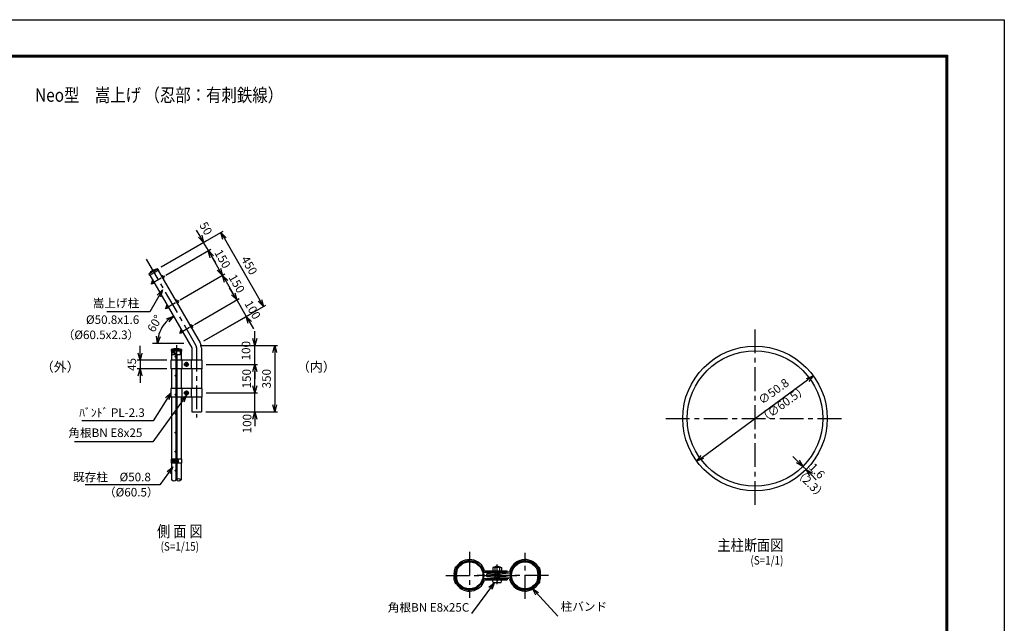
# Model space of a CAD drawing. Extents: x -438 to 8472, y 185 to 6485.
# Drawn here: x 3283 to 8472, y 3305 to 6485 of the extents above; entities that cross this region are included whole.
import ezdxf
from ezdxf.enums import TextEntityAlignment as Align

# ---------------------------------------------------------------- set-up
doc = ezdxf.new("R2010")
doc.units = 0
doc.header["$LTSCALE"] = 100
doc.header["$MEASUREMENT"] = 0
doc.linetypes.add('CENTER', pattern=[2, 1.25, -0.25, 0.25, -0.25])
doc.layers.get('0').update_dxf_attribs({"linetype": 'CONTINUOUS'})
for name, color, linetype in [('1', 7, 'CONTINUOUS'), ('10', 7, 'CONTINUOUS'), ('2', 7, 'CONTINUOUS'), ('band', 3, 'CONTINUOUS'), ('center', 2, 'CENTER'), ('CENTLN-L', 2, 'CENTER'), ('EXTCNT-L', 4, 'CONTINUOUS'), ('HATCH_-L', 2, 'CONTINUOUS'), ('net', 2, 'CONTINUOUS'), ('既設net', 4, 'CONTINUOUS'), ('柱', 7, 'CONTINUOUS')]:
    doc.layers.add(name, color=color, linetype=linetype)
doc.styles.add('Romans', font='romans.shx', dxfattribs={"width": 0.85, "bigfont": 'extfont.shx'})
doc.dimstyles.new('ISO15', dxfattribs={"dimscale": 15, "dimtxt": 3, "dimasz": 2.5, "dimexe": 1, "dimexo": 1.5, "dimgap": 1, "dimtad": 1, "dimdec": 0, "dimdsep": 46, "dimtxsty": 'Romans', "dimblk": 'OPEN30', "dimcen": 0, "dimclrd": 2, "dimclre": 1, "dimclrt": 3, "dimadec": 0, "dimazin": 2, "dimtfac": 1, "dimtdec": 0, "dimtix": 1, "dimtmove": 2, "dimatfit": 3, "dimldrblk": 'OPEN30', "dimfxl": 0, "dimarcsym": 0})
doc.dimstyles.new('ISO15-1', dxfattribs={"dimscale": 15, "dimtxt": 3, "dimasz": 2.5, "dimexe": 1, "dimexo": 1.5, "dimgap": 1, "dimtad": 1, "dimdec": 1, "dimlfac": 0.066667, "dimdsep": 46, "dimtxsty": 'Romans', "dimblk": 'OPEN30', "dimcen": 0, "dimclrd": 2, "dimclre": 1, "dimclrt": 3, "dimadec": 0, "dimazin": 2, "dimtfac": 1, "dimtdec": 1, "dimtix": 1, "dimtmove": 2, "dimatfit": 3, "dimldrblk": 'OPEN30', "dimfxl": 0, "dimarcsym": 0})
doc.dimstyles.new('ISO15-5', dxfattribs={"dimscale": 15, "dimtxt": 3, "dimasz": 2.5, "dimexe": 1, "dimexo": 1.5, "dimgap": 1, "dimtad": 1, "dimdec": 1, "dimlfac": 0.333333, "dimdsep": 46, "dimtxsty": 'Romans', "dimblk": 'OPEN30', "dimcen": 0, "dimclrd": 2, "dimclre": 1, "dimclrt": 3, "dimadec": 0, "dimazin": 2, "dimtfac": 1, "dimtdec": 1, "dimtix": 1, "dimtmove": 2, "dimatfit": 3, "dimldrblk": 'OPEN30', "dimfxl": 0, "dimarcsym": 0})

# ---------------------------------------------------------------- blocks, each defined once
blk = doc.blocks.new('_Open30')
at = {"color": 0, "linetype": 'ByBlock', "lineweight": -2}
for p, q in [((-1, 0.27), (0, 0)), ((0, 0), (-1, -0.27)), ((0, 0), (-1, 0))]:
    blk.add_line(p, q, dxfattribs=at)
blk = doc.blocks.new('*D4')
at = {"layer": 'net', "color": 2, "linetype": 'Continuous', "lineweight": -2}
for p, q in [((4233.3, 5344.5), (4214.6, 5377)), ((4277.1, 5268.8), (4252.1, 5312.1)), ((4295.8, 5236.3), (4314.6, 5203.8))]:
    blk.add_line(p, q, dxfattribs=at)
at = {"layer": 'net', "color": 1, "linetype": 'Continuous', "lineweight": -2}
for p, q in [((4028.2, 5182.8), (4265.1, 5319.6)), ((4053.2, 5139.5), (4290.1, 5276.3))]:
    blk.add_line(p, q, dxfattribs=at)
at = {"layer": 'net', "color": 2, "linetype": 'Continuous', "lineweight": -2, "xscale": 37.5, "yscale": 37.5, "zscale": 37.5}
for p, rotation in [((4252.1, 5312.1), 300.0001519471255), ((4277.1, 5268.8), 120.0001519471255)]:
    blk.add_blockref('_Open30', p, dxfattribs=dict(at, rotation=rotation))
at = {"layer": 'net', "color": 3, "linetype": 'Continuous', "insert": (4258.9, 5382.8), "char_height": 45, "attachment_point": 5, "rotation": 300.0002, "style": 'Romans'}
blk.add_mtext('50', dxfattribs=at)
blk = doc.blocks.new('*D5')
at = {"layer": 'net', "color": 1, "linetype": 'Continuous', "lineweight": -2}
for p, q in [((4028.2, 5182.8), (4355.5, 5371.8)), ((4253.2, 4793.1), (4580.5, 4982.1))]:
    blk.add_line(p, q, dxfattribs=at)
at = {"layer": 'net', "color": 2, "linetype": 'Continuous', "lineweight": -2}
blk.add_line((4361.3, 5331.8), (4548.8, 5007.1), dxfattribs=at)
at = {"layer": 'net', "color": 2, "linetype": 'Continuous', "lineweight": -2, "xscale": 37.5, "yscale": 37.5, "zscale": 37.5}
for p, rotation in [((4342.6, 5364.3), 120.0000000000018), ((4567.6, 4974.6), 300.0000000000018)]:
    blk.add_blockref('_Open30', p, dxfattribs=dict(at, rotation=rotation))
at = {"layer": 'net', "color": 3, "linetype": 'Continuous', "insert": (4487.5, 5188.2), "char_height": 45, "attachment_point": 5, "rotation": 300, "style": 'Romans'}
blk.add_mtext('450', dxfattribs=at)
blk = doc.blocks.new('*D6')
at = {"color": 2, "linetype": 'Continuous', "lineweight": -2}
for p, q in [((3916.7, 4729.1), (3916.7, 4766.6)), ((3916.7, 4691.6), (3916.7, 4646.6)), ((3916.7, 4609.1), (3916.7, 4571.6))]:
    blk.add_line(p, q, dxfattribs=at)
at = {"color": 1, "linetype": 'Continuous', "lineweight": -2}
for p, q in [((4057.3, 4691.6), (3901.7, 4691.6)), ((4057.3, 4646.6), (3901.7, 4646.6))]:
    blk.add_line(p, q, dxfattribs=at)
at = {"color": 2, "linetype": 'Continuous', "lineweight": -2, "xscale": 37.5, "yscale": 37.5, "zscale": 37.5}
for p, rotation in [((3916.7, 4691.6), 270), ((3916.7, 4646.6), 90)]:
    blk.add_blockref('_Open30', p, dxfattribs=dict(at, rotation=rotation))
at = {"color": 3, "linetype": 'Continuous', "insert": (3879.2, 4669.1), "char_height": 45, "attachment_point": 5, "rotation": 90, "style": 'Romans'}
blk.add_mtext('45', dxfattribs=at)
blk = doc.blocks.new('*D7')
at = {"layer": '柱', "color": 2, "lineweight": -2}
blk.add_arc((4176.9, 4779.2), 167.6, 132.8466, 167.1534, dxfattribs=at)
at = {"layer": '柱', "color": 2, "lineweight": -2, "xscale": 37.5, "yscale": 37.5, "zscale": 37.5}
for p, rotation in [((4093.1, 4924.3), 36.42326349723319), ((4009.3, 4779.2), 263.5766945991532)]:
    blk.add_blockref('_Open30', p, dxfattribs=dict(at, rotation=rotation))
at = {"layer": '柱', "color": 3, "insert": (3999.3, 4881.7), "char_height": 45, "attachment_point": 5, "rotation": 60, "style": 'Romans'}
blk.add_mtext('60°', dxfattribs=at)
blk = doc.blocks.new('*D28')
at = {"layer": 'net', "color": 2, "linetype": 'Continuous', "lineweight": -2}
for p, q in [((4521.7, 4556.6), (4521.7, 4594.1)), ((4521.7, 4419.1), (4521.7, 4519.1)), ((4521.7, 4381.6), (4521.7, 4344.1))]:
    blk.add_line(p, q, dxfattribs=at)
at = {"layer": 'net', "color": 1, "linetype": 'Continuous', "lineweight": -2}
for p, q in [((4265.7, 4519.1), (4536.7, 4519.1)), ((4262.8, 4419.1), (4536.7, 4419.1))]:
    blk.add_line(p, q, dxfattribs=at)
at = {"layer": 'net', "color": 2, "linetype": 'Continuous', "lineweight": -2, "xscale": 37.5, "yscale": 37.5, "zscale": 37.5}
for p, rotation in [((4521.7, 4519.1), 270), ((4521.7, 4419.1), 90)]:
    blk.add_blockref('_Open30', p, dxfattribs=dict(at, rotation=rotation))
at = {"layer": 'net', "color": 3, "linetype": 'Continuous', "insert": (4486.9, 4357.3), "char_height": 45, "attachment_point": 5, "rotation": 90, "style": 'Romans'}
blk.add_mtext('100', dxfattribs=at)
blk = doc.blocks.new('*D29')
at = {"layer": 'net', "color": 2, "linetype": 'Continuous', "lineweight": -2}
for p, q in [((4407.9, 5041.2), (4389.1, 5073.6)), ((4426.6, 5008.7), (4476.6, 4922.1)), ((4495.4, 4889.6), (4514.1, 4857.1))]:
    blk.add_line(p, q, dxfattribs=at)
at = {"layer": 'net', "color": 1, "linetype": 'Continuous', "lineweight": -2}
for p, q in [((4203.2, 4879.7), (4439.6, 5016.2)), ((4253.2, 4793.1), (4489.6, 4929.6))]:
    blk.add_line(p, q, dxfattribs=at)
at = {"layer": 'net', "color": 2, "linetype": 'Continuous', "lineweight": -2, "xscale": 37.5, "yscale": 37.5, "zscale": 37.5}
for p, rotation in [((4426.6, 5008.7), 300.0000000000009), ((4476.6, 4922.1), 120.0000000000009)]:
    blk.add_blockref('_Open30', p, dxfattribs=dict(at, rotation=rotation))
at = {"layer": 'net', "color": 3, "linetype": 'Continuous', "insert": (4505.2, 4954.2), "char_height": 45, "attachment_point": 5, "rotation": 300, "style": 'Romans'}
blk.add_mtext('100', dxfattribs=at)
blk = doc.blocks.new('*D30')
at = {"layer": 'net', "color": 2, "linetype": 'Continuous', "lineweight": -2}
for p, q in [((4521.7, 4806.6), (4521.7, 4844.1)), ((4521.7, 4669.1), (4521.7, 4769.1)), ((4521.7, 4631.6), (4521.7, 4594.1))]:
    blk.add_line(p, q, dxfattribs=at)
at = {"layer": 'net', "color": 1, "linetype": 'Continuous', "lineweight": -2}
for p, q in [((4234, 4769.1), (4536.7, 4769.1)), ((4265.7, 4669.1), (4536.7, 4669.1))]:
    blk.add_line(p, q, dxfattribs=at)
at = {"layer": 'net', "color": 2, "linetype": 'Continuous', "lineweight": -2, "xscale": 37.5, "yscale": 37.5, "zscale": 37.5}
for p, rotation in [((4521.7, 4769.1), 270), ((4521.7, 4669.1), 90)]:
    blk.add_blockref('_Open30', p, dxfattribs=dict(at, rotation=rotation))
at = {"layer": 'net', "color": 3, "linetype": 'Continuous', "insert": (4481.2, 4741.5), "char_height": 45, "attachment_point": 5, "rotation": 90, "style": 'Romans'}
blk.add_mtext('100', dxfattribs=at)
blk = doc.blocks.new('*D31')
at = {"layer": 'net', "color": 1, "linetype": 'Continuous', "lineweight": -2}
for p, q in [((4234, 4769.2), (4641.7, 4769.2)), ((4262.8, 4419.1), (4641.7, 4419.1))]:
    blk.add_line(p, q, dxfattribs=at)
at = {"layer": 'net', "color": 2, "linetype": 'Continuous', "lineweight": -2}
blk.add_line((4626.7, 4731.7), (4626.7, 4456.6), dxfattribs=at)
at = {"layer": 'net', "color": 2, "linetype": 'Continuous', "lineweight": -2, "xscale": 37.5, "yscale": 37.5, "zscale": 37.5}
for p, rotation in [((4626.7, 4769.2), 90), ((4626.7, 4419.1), 270)]:
    blk.add_blockref('_Open30', p, dxfattribs=dict(at, rotation=rotation))
at = {"layer": 'net', "color": 3, "linetype": 'Continuous', "insert": (4589.2, 4594.1), "char_height": 45, "attachment_point": 5, "rotation": 90, "style": 'Romans'}
blk.add_mtext('350', dxfattribs=at)
blk = doc.blocks.new('*D32')
at = {"layer": 'net', "color": 1, "linetype": 'Continuous', "lineweight": -2}
for p, q in [((4265.7, 4669.1), (4536.7, 4669.1)), ((4265.7, 4519.1), (4536.7, 4519.1))]:
    blk.add_line(p, q, dxfattribs=at)
at = {"layer": 'net', "color": 2, "linetype": 'Continuous', "lineweight": -2}
blk.add_line((4521.7, 4556.6), (4521.7, 4631.6), dxfattribs=at)
at = {"layer": 'net', "color": 2, "linetype": 'Continuous', "lineweight": -2, "xscale": 37.5, "yscale": 37.5, "zscale": 37.5}
for p, rotation in [((4521.7, 4669.1), 90), ((4521.7, 4519.1), 270)]:
    blk.add_blockref('_Open30', p, dxfattribs=dict(at, rotation=rotation))
at = {"layer": 'net', "color": 3, "linetype": 'Continuous', "insert": (4484.2, 4594.1), "char_height": 45, "attachment_point": 5, "rotation": 90, "style": 'Romans'}
blk.add_mtext('150', dxfattribs=at)
blk = doc.blocks.new('*D33')
at = {"layer": 'net', "color": 1, "linetype": 'Continuous', "lineweight": -2}
for p, q in [((4128.1, 5009.6), (4364.6, 5146.1)), ((4203.2, 4879.7), (4439.6, 5016.2))]:
    blk.add_line(p, q, dxfattribs=at)
at = {"layer": 'net', "color": 2, "linetype": 'Continuous', "lineweight": -2}
blk.add_line((4370.3, 5106.2), (4407.9, 5041.2), dxfattribs=at)
at = {"layer": 'net', "color": 2, "linetype": 'Continuous', "lineweight": -2, "xscale": 37.5, "yscale": 37.5, "zscale": 37.5}
for p, rotation in [((4351.6, 5138.6), 120.0002966439639), ((4426.6, 5008.7), 300.0002966439638)]:
    blk.add_blockref('_Open30', p, dxfattribs=dict(at, rotation=rotation))
at = {"layer": 'net', "color": 3, "linetype": 'Continuous', "insert": (4421.6, 5092.4), "char_height": 45, "attachment_point": 5, "rotation": 300.0003, "style": 'Romans'}
blk.add_mtext('150', dxfattribs=at)
blk = doc.blocks.new('*D34')
at = {"layer": 'net', "color": 1, "linetype": 'Continuous', "lineweight": -2}
for p, q in [((4053.1, 5139.5), (4289.6, 5276.1)), ((4128.1, 5009.6), (4364.6, 5146.1))]:
    blk.add_line(p, q, dxfattribs=at)
at = {"layer": 'net', "color": 2, "linetype": 'Continuous', "lineweight": -2}
blk.add_line((4295.3, 5236.1), (4332.8, 5171.1), dxfattribs=at)
at = {"layer": 'net', "color": 2, "linetype": 'Continuous', "lineweight": -2, "xscale": 37.5, "yscale": 37.5, "zscale": 37.5}
for p, rotation in [((4276.6, 5268.6), 120.0002966439548), ((4351.6, 5138.6), 300.0002966439548)]:
    blk.add_blockref('_Open30', p, dxfattribs=dict(at, rotation=rotation))
at = {"layer": 'net', "color": 3, "linetype": 'Continuous', "insert": (4346.6, 5222.3), "char_height": 45, "attachment_point": 5, "rotation": 300.0003, "style": 'Romans'}
blk.add_mtext('150', dxfattribs=at)
blk = doc.blocks.new('*D35')
at = {"layer": 'HATCH_-L', "color": 2, "lineweight": -2}
blk.add_line((6880.9, 4181.5), (7435.2, 4587.4), dxfattribs=at)
at = {"layer": 'HATCH_-L', "color": 2, "lineweight": -2, "xscale": 37.5, "yscale": 37.5, "zscale": 37.5}
for p, rotation in [((7465.4, 4609.5), 36.21320216450732), ((6850.6, 4159.3), 216.2132021645073)]:
    blk.add_blockref('_Open30', p, dxfattribs=dict(at, rotation=rotation))
at = {"layer": 'HATCH_-L', "color": 3, "insert": (7259.5, 4522.7), "char_height": 45, "attachment_point": 5, "rotation": 36.2132, "style": 'Romans'}
blk.add_mtext('∅50.8', dxfattribs=at)
blk = doc.blocks.new('*D36')
at = {"color": 2, "lineweight": -2}
for p, q in [((7383.9, 4158.5), (7357.4, 4185)), ((7410.5, 4132), (7427.4, 4115)), ((7453.9, 4088.5), (7480.5, 4062))]:
    blk.add_line(p, q, dxfattribs=at)
at = {"color": 1, "lineweight": -2}
for p, q in [((7426.4, 4147.9), (7421.1, 4142.6)), ((7443.3, 4130.9), (7438, 4125.6))]:
    blk.add_line(p, q, dxfattribs=at)
at = {"color": 2, "lineweight": -2, "xscale": 37.5, "yscale": 37.5, "zscale": 37.5}
for p, rotation in [((7410.5, 4132), 314.999999999997), ((7427.4, 4115), 134.999999999997)]:
    blk.add_blockref('_Open30', p, dxfattribs=dict(at, rotation=rotation))
at = {"color": 3, "insert": (7480.8, 4104), "char_height": 45, "attachment_point": 5, "rotation": 315, "style": 'Romans'}
blk.add_mtext('1.6', dxfattribs=at)

msp = doc.modelspace()

# ---------------------------------------------------------------- linework, layer by layer
for p, q in [((5580.57, 3586.06), (5587.32, 3584.63)), ((5584.15, 3604.78), (5582.02, 3603.55)), ((5587.41, 3598.7), (5585.47, 3597.58)), ((5786.65, 3603.2), (5786.65, 3601.32)), ((5786.65, 3603.2), (5810.65, 3603.2)), ((5790.25, 3601.32), (5790.25, 3603.2)), ((5807.05, 3601.32), (5807.05, 3603.2)), ((5810.65, 3603.2), (5810.65, 3601.32)), ((6017.82, 3589.94), (6011.16, 3588.15)), ((6011.5, 3598.7), (6013.44, 3597.58)), ((6014.76, 3604.78), (6016.89, 3603.55)), ((5575.25, 3558.85), (5575.9, 3559.49)), ((5579.38, 3554.11), (5579.99, 3554.79)), ((5580.13, 3562.59), (5580.78, 3561.94)), ((5774.65, 3534.2), (5822.65, 3534.2)), ((6018.34, 3530.19), (6011.59, 3531.62)), ((6018.78, 3553.65), (6018.13, 3554.3)), ((6019.53, 3562.13), (6018.92, 3561.45)), ((6023.66, 3557.4), (6023.01, 3556.75)), ((5581.09, 3526.3), (5587.75, 3528.09)), ((5584.15, 3511.46), (5582.02, 3512.69)), ((5587.41, 3517.54), (5585.47, 3518.67)), ((5779.15, 3519.8), (5818.15, 3519.8)), ((6011.5, 3517.54), (6013.44, 3518.67)), ((6014.76, 3511.46), (6016.89, 3512.69))]:
    msp.add_line(p, q)
at = {"linetype": 'Continuous'}
for p, q in [((5732.65, 3582.04), (5852.65, 3582.04)), ((5852.65, 3575.14), (5852.65, 3582.04)), ((5731.13, 3575.14), (5852.65, 3575.14)), ((5731.13, 3541.1), (5852.65, 3541.1)), ((5732.65, 3534.2), (5852.65, 3534.2)), ((5864.65, 3575.72), (5745, 3566.31)), ((5745.55, 3559.43), (5745, 3566.31)), ((5745.55, 3556.81), (5745, 3549.93)), ((5864.65, 3540.52), (5745, 3549.93)), ((5866.69, 3568.96), (5745.55, 3559.43)), ((5866.69, 3547.28), (5745.55, 3556.81)), ((5852.65, 3541.1), (5852.65, 3534.2))]:
    msp.add_line(p, q, dxfattribs=at)
at = {"linetype": 'ByBlock'}
for p, q in [((5779.99, 3601.32), (5776.09, 3599.07)), ((5776.09, 3599.07), (5776.09, 3582.04)), ((5782.75, 3601.32), (5786.65, 3599.07)), ((5790.55, 3601.32), (5786.65, 3599.07)), ((5806.75, 3601.32), (5810.65, 3599.07)), ((5814.55, 3601.32), (5810.65, 3599.07)), ((5817.31, 3601.32), (5821.21, 3599.07)), ((5821.21, 3599.07), (5821.21, 3582.04))]:
    msp.add_line(p, q, dxfattribs=at)
at = {"linetype": 'ByBlock', "ltscale": 10}
for p, q in [((5776.09, 3582.04), (5821.21, 3582.04)), ((5779.99, 3601.32), (5817.31, 3601.32)), ((5786.65, 3599.07), (5786.65, 3582.04)), ((5810.65, 3599.07), (5810.65, 3582.04))]:
    msp.add_line(p, q, dxfattribs=at)
at = {"color": 4}
for p, q in [((5786.65, 3582.04), (5786.65, 3546.2)), ((5790.25, 3541.3), (5790.25, 3582.04)), ((5807.05, 3541.3), (5807.05, 3582.04)), ((5810.65, 3582.04), (5810.65, 3546.2)), ((5784.85, 3538.7), (5789.13, 3539.85)), ((5784.85, 3534.2), (5784.85, 3538.7)), ((5785.93, 3538.99), (5785.93, 3546.2)), ((5785.93, 3546.2), (5811.37, 3546.2)), ((5812.45, 3538.7), (5808.16, 3539.85)), ((5811.37, 3538.99), (5811.37, 3546.2)), ((5812.45, 3534.2), (5812.45, 3538.7))]:
    msp.add_line(p, q, dxfattribs=at)
at = {"color": 3, "linetype": 'Continuous'}
msp.add_lwpolyline([(-437.85, 6485.37), (8472.15, 6485.37), (8472.15, 185.37), (-437.85, 185.37)], close=True, dxfattribs=at)
at = {"linetype": 'Continuous'}
for points in [[(-137.85, 6297.87), (8172.15, 6297.87), (8172.15, 372.87), (-137.85, 372.87)], [(-135.97, 6295.99), (8170.28, 6295.99), (8170.28, 374.74), (-135.97, 374.74)], [(-134.1, 6294.12), (8168.4, 6294.12), (8168.4, 376.62), (-134.1, 376.62)], [(-132.22, 6292.24), (8166.53, 6292.24), (8166.53, 378.49), (-132.22, 378.49)], [(-130.35, 6290.37), (8164.65, 6290.37), (8164.65, 380.37), (-130.35, 380.37)]]:
    msp.add_lwpolyline(points, close=True, dxfattribs=at)
for radius in [381, 357]:
    msp.add_circle((7158.02, 4384.41), radius)
at = {"color": 3}
for centre, radius in [((5653.02, 3558.12), 76.2), ((5945.89, 3558.12), 76.2), ((5653.02, 3558.12), 71.4), ((5945.89, 3558.12), 71.4)]:
    msp.add_circle(centre, radius, dxfattribs=at)
for centre, radius, start, end in [((5653.02, 3558.28), 83.1, 16.61866, 145.96895), ((5653.05, 3558.2), 76.28, 15.83904, 141.43179), ((5945.89, 3558.28), 83.1, 34.03105, 167.88099), ((5945.86, 3558.2), 76.28, 38.56821, 168.66301), ((5718.35, 3558.28), 147.45, 165.56163, 176.05686), ((5588.92, 3591.6), 13.8, 120, 165.56163), ((5718.35, 3558.28), 140.55, 168.60068, 177.63166), ((5718.35, 3558.28), 140.55, 165.56163, 176.05686), ((5588.92, 3591.6), 6.9, 120, 165.56163), ((5718.35, 3558.28), 133.65, 168.62961, 177.63166), ((5580.51, 3610.65), 13.8, 300, 339.19486), ((5798.65, 3580.7), 25.5, 61.92751, 118.07249), ((6018.4, 3610.65), 13.8, 200.80514, 240), ((5820.73, 3547.74), 194.66, 4.52123, 11.97968), ((6009.99, 3591.6), 6.9, 14.43837, 60), ((5914.64, 3560.35), 107.23, 6.23316, 17.91068), ((6009.99, 3591.6), 13.8, 14.43837, 60), ((5881.75, 3554.74), 140.55, 5.47449, 14.50547), ((5916, 3560.58), 112.75, 6.24102, 17.7988), ((5590.22, 3546.15), 19.59, 142.31807, 188.03653), ((5682.91, 3555.67), 112.75, 186.24102, 197.7988), ((5585.38, 3567.45), 14.17, 176.09309, 221.18613), ((5589.76, 3547.55), 18.38, 142.07993, 144.88864), ((5541.3, 3544.35), 36.14, 5.95148, 22.40194), ((5571.02, 3564.37), 6.9, 315, 357.63166), ((5717.16, 3561.5), 140.55, 185.47449, 194.50547), ((5598.1, 3545.78), 20.49, 156.01653, 184.27756), ((5684.27, 3555.9), 107.23, 186.23316, 197.91068), ((5585.01, 3567.47), 6.9, 176.05686, 225), ((5588.07, 3549.93), 9.43, 119.68991, 148.97844), ((5570.22, 3551.88), 14.59, 25.33278, 43.61265), ((5570.28, 3564.38), 14.54, 334.48464, 357.70293), ((5609.75, 3559.38), 26.37, 182.73491, 193.65639), ((5778.18, 3568.5), 194.66, 184.52123, 191.97968), ((5653.02, 3557.96), 83.1, 214.03105, 343.38134), ((5653.05, 3558.05), 76.28, 218.56821, 344.16096), ((5731.34, 3580.19), 5.04, 193.4251, 267.66961), ((5731.34, 3536.06), 5.04, 92.33039, 166.5749), ((5800.61, 3533.09), 25.99, 177.54795, 208.86111), ((5796.68, 3533.09), 25.99, 331.13889, 2.45205), ((5945.89, 3557.96), 83.1, 192.11901, 325.96895), ((5866.09, 3573.97), 5.04, 276.83039, 351.0749), ((5866.09, 3542.27), 5.04, 8.9251, 83.16961), ((5945.86, 3558.05), 76.28, 191.33699, 321.43179), ((5880.57, 3557.96), 133.65, 348.62961, 357.63166), ((6028.63, 3551.86), 14.54, 154.48464, 177.70293), ((5989.17, 3556.86), 26.37, 2.73491, 13.65639), ((6010.84, 3566.31), 9.43, 299.68991, 328.97844), ((6028.7, 3564.37), 14.59, 205.33278, 223.61265), ((5880.57, 3557.96), 140.55, 345.56163, 356.05686), ((5880.57, 3557.96), 140.55, 348.60068, 357.63166), ((6013.9, 3548.77), 6.9, 356.05686, 45), ((6000.81, 3570.46), 20.49, 336.01653, 4.27756), ((6027.89, 3551.87), 6.9, 135, 177.63166), ((6057.61, 3571.9), 36.14, 185.95148, 202.40194), ((5880.57, 3557.96), 147.45, 345.56163, 356.05686), ((6009.15, 3568.7), 18.38, 322.07993, 324.88864), ((6008.69, 3570.1), 19.59, 322.31807, 8.03653), ((6013.53, 3548.79), 14.17, 356.09309, 41.18613), ((5588.92, 3524.64), 13.8, 194.43837, 240), ((5588.92, 3524.64), 6.9, 194.43837, 240), ((5580.51, 3505.59), 13.8, 20.80514, 60), ((5779.15, 3521.3), 1.5, 210.22456, 270), ((5818.15, 3521.3), 1.5, 270, 329.77544), ((6018.4, 3505.59), 13.8, 120, 159.19486), ((6009.99, 3524.64), 6.9, 300, 345.56163), ((6009.99, 3524.64), 13.8, 300, 345.56163)]:
    msp.add_arc(centre, radius, start, end)
at = {"color": 4}
for centre, start, end in [((5788.75, 3541.3), 285, 0), ((5808.55, 3541.3), 180, 255)]:
    msp.add_arc(centre, 1.5, start, end, dxfattribs=at)
at = {"layer": '1', "color": 4, "linetype": 'CENTER', "ltscale": 0.5}
for p, q in [((3974.14, 5093.88), (4048, 5136.52)), ((4049.14, 4963.97), (4123.01, 5006.61)), ((4124.15, 4834.06), (4198.01, 4876.71))]:
    msp.add_line(p, q, dxfattribs=at)
at = {"layer": '1', "color": 7, "linetype": 'Continuous'}
for p, q in [((3979.37, 5099.8), (3982.45, 5111.3)), ((3981.13, 5102.53), (3988, 5106.5)), ((3985.73, 5110.42), (3982.45, 5111.3)), ((3985.13, 5095.61), (3992, 5099.57)), ((4054.38, 4969.9), (4057.45, 4981.39)), ((4056.14, 4972.63), (4063, 4976.59)), ((4060.74, 4980.51), (4057.45, 4981.39)), ((4060.14, 4965.7), (4067, 4969.66)), ((4129.38, 4839.99), (4132.46, 4851.48)), ((4131.14, 4842.72), (4138, 4846.68)), ((4135.74, 4850.6), (4132.46, 4851.48)), ((4135.14, 4835.79), (4142, 4839.75)), ((4181.71, 4871.92), (4188.35, 4875.75)), ((4185.71, 4864.99), (4192.35, 4868.82)), ((4188.35, 4875.75), (4192.35, 4868.82)), ((4188.35, 4875.75), (4189.72, 4875.38)), ((4189.72, 4875.38), (4192.72, 4870.19)), ((4192.72, 4870.19), (4192.35, 4868.82)), ((4105.93, 4170.53), (4080.48, 4170.53)), ((4080.48, 4170.53), (4080.48, 4149.53)), ((4101.43, 4149.53), (4101.43, 4170.53)), ((4101.43, 4149.53), (4101.43, 4170.53)), ((4135.88, 4170.53), (4110.43, 4170.53)), ((4114.93, 4149.53), (4114.93, 4170.53)), ((4114.93, 4149.53), (4114.93, 4170.53)), ((4135.88, 4170.53), (4135.88, 4149.53)), ((4105.93, 4149.53), (4080.48, 4149.53)), ((4135.88, 4149.53), (4110.43, 4149.53))]:
    msp.add_line(p, q, dxfattribs=at)
at = {"layer": '1', "color": 4, "linetype": 'Continuous'}
msp.add_line((4148.49, 4779.5), (3982.82, 4779.5), dxfattribs=at)
for centre in [(4103.73, 4610.03), (4103.68, 4510.03), (4103.68, 4410.03), (4103.68, 4310.03), (4103.68, 4210.03), (4103.68, 4110.03)]:
    msp.add_circle(centre, 2.25, dxfattribs=at)
at = {"layer": '1', "color": 7, "linetype": 'Continuous'}
for centre, radius, start, end in [((3983.08, 5099.17), 4, 120, 300), ((4058.08, 4969.26), 4, 120, 300), ((4133.08, 4839.35), 4, 120, 300), ((4189.48, 4756.78), 50.8, 359.99998, 30.0003)]:
    msp.add_arc(centre, radius, start, end, dxfattribs=at)
at = {"layer": '10', "color": 4, "ltscale": 10}
for p, q in [((5570.86, 3549.12), (5577.13, 3549.12)), ((5578.12, 3567.12), (5585.04, 3567.12)), ((6020.79, 3549.12), (6013.87, 3549.12)), ((6028.05, 3567.12), (6021.78, 3567.12))]:
    msp.add_line(p, q, dxfattribs=at)
at = {"layer": '2', "color": 7, "linetype": 'Continuous'}
for p, q in [((4029.65, 5135.21), (4034.66, 5138.11)), ((4035.73, 5137.49), (4034.66, 5138.11)), ((4037.65, 5121.36), (4029.65, 5135.22)), ((4031.65, 5131.75), (4036.66, 5134.64)), ((4035.65, 5124.82), (4040.66, 5127.71)), ((4042.66, 5125.49), (4035.73, 5137.49)), ((4037.65, 5121.36), (4042.66, 5124.25)), ((4042.66, 5125.49), (4042.66, 5124.25)), ((4104.66, 5005.31), (4109.66, 5008.2)), ((4112.66, 4991.45), (4104.66, 5005.31)), ((4106.66, 5001.84), (4111.66, 5004.73)), ((4110.74, 5007.58), (4109.66, 5008.2)), ((4110.66, 4994.91), (4115.66, 4997.8)), ((4117.66, 4995.58), (4110.74, 5007.58)), ((4112.66, 4991.45), (4117.66, 4994.34)), ((4117.66, 4995.58), (4117.66, 4994.34)), ((4179.66, 4875.4), (4184.67, 4878.29)), ((4185.74, 4877.67), (4184.67, 4878.29)), ((4187.66, 4861.54), (4179.66, 4875.4)), ((4181.66, 4871.93), (4186.67, 4874.83)), ((4185.66, 4865.01), (4190.67, 4867.9)), ((4192.67, 4865.67), (4185.74, 4877.67)), ((4187.66, 4861.54), (4192.67, 4864.43)), ((4192.67, 4865.67), (4192.67, 4864.43)), ((4095.03, 4162.5), (4085.04, 4162.5)), ((4085.04, 4162.5), (4085.04, 4154.5)), ((4085.04, 4154.5), (4095.03, 4154.5)), ((4095.03, 4165.89), (4095.65, 4166.96)), ((4095.03, 4152.03), (4095.03, 4165.89)), ((4095.03, 4154.5), (4095.03, 4162.5)), ((4095.03, 4152.03), (4095.65, 4150.96)), ((4101.43, 4166.96), (4095.65, 4166.96)), ((4101.43, 4162.96), (4095.65, 4162.96)), ((4101.43, 4154.96), (4095.65, 4154.96)), ((4101.43, 4150.96), (4101.43, 4166.96)), ((4101.43, 4150.96), (4095.65, 4150.96))]:
    msp.add_line(p, q, dxfattribs=at)
at = {"layer": '2', "color": 4, "linetype": 'Continuous'}
for p, q in [((4085.04, 4161.7), (4095.03, 4161.7)), ((4085.04, 4155.3), (4095.03, 4155.3))]:
    msp.add_line(p, q, dxfattribs=at)
at = {"layer": '2', "color": 7, "linetype": 'Continuous'}
for centre, radius, start, end in [((4029.47, 5133.87), 7.28, 6.44714, 30.0036), ((4027.58, 5125.02), 13.29, 11.61749, 46.65027), ((4036.4, 5121.87), 7.23, 30, 54.21434), ((4104.47, 5003.96), 7.28, 6.44714, 30.0036), ((4102.58, 4995.12), 13.29, 11.61749, 46.65027), ((4111.4, 4991.96), 7.23, 30, 54.21434), ((4179.48, 4874.05), 7.28, 6.44714, 30.0036), ((4177.59, 4865.21), 13.29, 11.61749, 46.65027), ((4186.4, 4862.05), 7.23, 30, 54.21434), ((4108.33, 4158.94), 13.29, 162.37225, 197.40619), ((4102.26, 4152.03), 7.23, 156.16394, 179.99992), ((4102.27, 4165.89), 7.23, 179.99629, 203.92018), ((4112.84, 4158.51), 7.31, 286.68201, 73.29556), ((4112.84, 4158.51), 7.31, 286.68201, 73.29556)]:
    msp.add_arc(centre, radius, start, end, dxfattribs=at)
at = {"layer": 'band', "linetype": 'Continuous'}
for p, q in [((4079.83, 4691.63), (4079.83, 4646.63)), ((4105.93, 4691.63), (4079.83, 4691.63)), ((4243.23, 4691.63), (4110.43, 4691.63)), ((4136.53, 4691.63), (4136.53, 4646.63)), ((4161.53, 4678.91), (4153.02, 4673.99)), ((4153.02, 4673.99), (4153.02, 4664.27)), ((4161.53, 4682.05), (4161.53, 4656.22)), ((4161.53, 4678.91), (4170.05, 4673.99)), ((4170.05, 4664.27), (4170.05, 4673.99)), ((4186.53, 4691.63), (4186.53, 4646.63)), ((4243.23, 4691.63), (4243.23, 4646.63)), ((4105.93, 4646.63), (4079.83, 4646.63)), ((4176.53, 4646.63), (4110.43, 4646.63)), ((4243.23, 4646.63), (4136.53, 4646.63)), ((4148.62, 4669.13), (4174.45, 4669.13)), ((4161.53, 4659.36), (4153.02, 4664.27)), ((4161.53, 4659.36), (4170.05, 4664.27)), ((4105.93, 4541.63), (4079.83, 4541.63)), ((4079.83, 4541.63), (4079.83, 4496.63)), ((4176.53, 4541.63), (4110.43, 4541.63)), ((4243.23, 4541.63), (4136.53, 4541.63)), ((4136.53, 4541.63), (4136.53, 4496.63)), ((4148.62, 4519.13), (4174.45, 4519.13)), ((4161.53, 4528.91), (4153.02, 4523.99)), ((4153.02, 4523.99), (4153.02, 4514.27)), ((4161.53, 4532.05), (4161.53, 4506.22)), ((4161.53, 4528.91), (4170.05, 4523.99)), ((4170.05, 4514.27), (4170.05, 4523.99)), ((4186.53, 4541.63), (4186.53, 4496.63)), ((4243.23, 4541.63), (4243.23, 4496.63)), ((4105.93, 4496.63), (4079.83, 4496.63)), ((4176.53, 4496.63), (4110.43, 4496.63)), ((4243.23, 4496.63), (4136.53, 4496.63)), ((4161.53, 4509.36), (4153.02, 4514.27)), ((4161.53, 4509.36), (4170.05, 4514.27))]:
    msp.add_line(p, q, dxfattribs=at)
for centre, radius in [((4161.53, 4669.13), 10.5), ((4161.53, 4669.13), 8.52), ((4161.53, 4519.13), 10.5), ((4161.53, 4519.13), 8.52)]:
    msp.add_circle(centre, radius, dxfattribs=at)
at = {"layer": 'center'}
for p, q in [((3949.29, 5223.62), (4211.5, 4769.45)), ((7158.02, 4854.04), (7158.02, 3914.79)), ((4108.18, 4770.4), (4108.18, 4060.66)), ((4214.88, 4757.68), (4214.88, 4389.46)), ((6688.39, 4384.41), (7627.64, 4384.41))]:
    msp.add_line(p, q, dxfattribs=at)
at = {"layer": 'center', "ltscale": 3}
for p, q in [((5798.65, 3561.72), (5798.65, 3615.57)), ((5798.65, 3511.91), (5798.65, 3558.47))]:
    msp.add_line(p, q, dxfattribs=at)
at = {"layer": 'center', "ltscale": 10}
for p, q in [((5798.65, 3566.73), (5798.65, 3590.6)), ((5798.65, 3549.51), (5798.65, 3525.65))]:
    msp.add_line(p, q, dxfattribs=at)
at = {"layer": 'center'}
msp.add_arc((4189.48, 4756.78), 25.4, 359.99998, 30.0003, dxfattribs=at)
at = {"layer": 'CENTLN-L'}
for p, q in [((5653.02, 3682.59), (5653.02, 3439)), ((5945.89, 3433.65), (5945.89, 3677.24)), ((5527.99, 3558.12), (5903.01, 3558.12)), ((6069.3, 3558.12), (5694.28, 3558.12))]:
    msp.add_line(p, q, dxfattribs=at)
at = {"layer": 'EXTCNT-L', "linetype": 'Continuous'}
for points in [[(4108.18, 4060.66), (4095.48, 4054.74), (4082.78, 4060.66)], [(4133.59, 4060.66), (4120.89, 4066.59), (4108.18, 4060.66)], [(4133.59, 4060.66), (4120.89, 4054.74), (4108.18, 4060.66)]]:
    msp.add_spline(points, degree=3, dxfattribs=at)
at = {"layer": '既設net'}
for p, q in [((4130.48, 4744.13), (4085.89, 4744.13)), ((4085.89, 4719.13), (4085.89, 4744.13)), ((4104.92, 4720.03), (4087.58, 4735.39)), ((4108.41, 4722.95), (4090.56, 4738.76)), ((4130.48, 4739.63), (4090.9, 4739.63)), ((4130.48, 4719.13), (4130.48, 4744.13)), ((4105.61, 4719.13), (4085.89, 4719.13)), ((4105.93, 4717.78), (4105.93, 4059.16)), ((4130.48, 4719.13), (4110.4, 4719.13)), ((4110.43, 4718.46), (4110.43, 4059.16))]:
    msp.add_line(p, q, dxfattribs=at)
msp.add_circle((4103.68, 4710.03), 2.25, dxfattribs=at)
for centre, radius, start, end in [((4090.89, 4739.13), 5, 90, 228.47018), ((4090.89, 4739.13), 0.5, 90, 228.47018), ((4104.43, 4718.46), 6, 0, 48.48097), ((4102.93, 4717.78), 3, 0, 48.47026)]:
    msp.add_arc(centre, radius, start, end, dxfattribs=at)
at = {"layer": '柱'}
for p, q in [((4010.41, 5172.54), (3962.95, 5145.14)), ((3962.95, 5145.14), (3966.95, 5138.22)), ((3990.68, 5151.92), (3966.95, 5138.22)), ((3968.69, 5139.22), (4189.48, 4756.78)), ((4014.41, 5165.62), (3990.68, 5151.92)), ((4010.41, 5172.54), (4014.41, 5165.62)), ((4012.68, 5164.62), (4233.48, 4782.18)), ((4135.58, 4747.13), (4080.78, 4747.13)), ((4080.78, 4747.13), (4080.78, 4739.13)), ((4085.89, 4739.13), (4080.78, 4739.13)), ((4082.78, 4739.13), (4082.78, 4691.63)), ((4135.58, 4739.13), (4130.48, 4739.13)), ((4133.58, 4739.13), (4133.58, 4691.63)), ((4135.58, 4747.13), (4135.58, 4739.13)), ((4189.48, 4756.78), (4189.48, 4691.63)), ((4240.28, 4756.78), (4240.28, 4691.63)), ((4082.78, 4646.63), (4082.78, 4541.63)), ((4133.58, 4646.63), (4133.58, 4541.63)), ((4189.48, 4646.63), (4189.48, 4541.63)), ((4240.28, 4646.63), (4240.28, 4541.63)), ((4082.78, 4496.63), (4082.78, 4170.53)), ((4133.58, 4496.63), (4133.58, 4170.53)), ((4189.48, 4496.63), (4189.48, 4419.13)), ((4240.28, 4496.63), (4240.28, 4419.13)), ((4189.48, 4419.13), (4240.28, 4419.13)), ((4082.78, 4149.53), (4082.78, 4060.66)), ((4133.58, 4149.53), (4133.58, 4060.66))]:
    msp.add_line(p, q, dxfattribs=at)
for centre, start, end in [((4014.4, 5110.83), 93.70169, 146.29858), ((4108.18, 4691.69), 63.70169, 116.29858)]:
    msp.add_arc(centre, 61.84, start, end, dxfattribs=at)

# ---------------------------------------------------------------- texts
at = {"color": 3, "style": 'Romans', "width": 0.85}
for s, height, p in [('側 面 図', 60, (4126.52, 3760.05)), ('(S=1/15)', 45, (4126.52, 3687.91))]:
    msp.add_text(s, height=height, dxfattribs=at).set_placement(p, align=Align.CENTER)
for s, height, p in [('主柱断面図', 60, (7307.82, 3686.77)), ('(S=1/1)', 45, (7307.82, 3614.63))]:
    msp.add_text(s, height=height, dxfattribs=at).set_placement(p, align=Align.RIGHT)
at = {"color": 3, "attachment_point": 6, "style": 'Romans'}
for s, insert, char_height in [('嵩上げ柱', (3912.65, 4986.35), 45), ('%%c50.8x1.6', (3912.65, 4899.43), 45), ('（%%c60.5x2.3）', (3912.65, 4819.43), 45), ('（外）', (3598.44, 4649.96), 50), ('（内）', (4948.35, 4649.96), 50), ('既存柱\u3000%%c50.8', (3973.8, 4070.24), 45), ('（%%c60.5）', (4014.56, 3990.24), 45)]:
    msp.add_mtext(s, dxfattribs=dict(at, insert=insert, char_height=char_height))
at = {"color": 3, "linetype": 'Continuous', "char_height": 45, "style": 'Romans'}
for s, insert, attachment_point in [('ﾊﾞﾝﾄﾞ PL-2.3', (3941.97, 4409.72), 6), ('角根BN E8x25', (3538.96, 4303.44), 4), ('角根BN E8x25C', (5652.09, 3383.36), 6), ('柱バンド', (6133.38, 3357.23), 7)]:
    msp.add_mtext(s, dxfattribs=dict(at, insert=insert, attachment_point=attachment_point))
at = {"color": 3, "insert": (7446.93, 4036.28), "char_height": 45, "attachment_point": 5, "rotation": 315, "style": 'Romans'}
msp.add_mtext('（2.3）', dxfattribs=at)
at = {"layer": '10', "linetype": 'Continuous', "style": 'Romans', "width": 0.85}
msp.add_text('Neo型\u3000嵩上げ （忍部：有刺鉄線）', height=70, dxfattribs=at).set_placement((4017.15, 6053.21), align=Align.CENTER)
at = {"layer": 'HATCH_-L', "color": 3, "insert": (7308.26, 4456.12), "char_height": 45, "attachment_point": 5, "rotation": 36.2132, "style": 'Romans'}
msp.add_mtext('（∅60.5）', dxfattribs=at)

# ---------------------------------------------------------------- dimensions: what is measured, and where the dimension line sits
at = {"color": 3, "linetype": 'Continuous'}
dim = msp.add_linear_dim(base=(3916.7, 4646.63), p1=(4079.83, 4691.63), p2=(4079.83, 4646.63), angle=90, dimstyle='ISO15', dxfattribs=at)
dim.commit()
dim.dimension.update_dxf_attribs({"geometry": '*D6', "text_midpoint": (3879.2, 4669.13)})
dim = msp.add_linear_dim(base=(7427.43, 4115.01), p1=(7410.46, 4131.98), p2=(7427.43, 4115.01), angle=315, dimstyle='ISO15-1')
dim.commit()
dim.dimension.update_dxf_attribs({"geometry": '*D36', "text_midpoint": (7480.82, 4104.04), "dimtype": 161})
at = {"layer": 'HATCH_-L'}
dim = msp.add_diameter_dim_2p(p1=(6850.62, 4159.32), p2=(7465.42, 4609.51), dimstyle='ISO15-1', dxfattribs=at)
dim.commit()
dim.dimension.update_dxf_attribs({"geometry": '*D35', "text_midpoint": (7259.52, 4522.68), "dimtype": 163})
at = {"layer": 'net', "color": 3, "linetype": 'Continuous'}
for base, p1, p2, angle, picture, middle, dimtype in [((4252.07, 5312.07), (4033.67, 5128.25), (4008.68, 5171.54), 120.00015, '*D4', (4258.86, 5382.81), 161), ((4476.62, 4922.1), (4183.68, 4868.43), (4233.68, 4781.83), 300, '*D29', (4505.23, 4954.16), 161), ((4521.65, 4769.13), (4243.23, 4669.13), (4211.5, 4769.13), 90, '*D30', (4481.23, 4741.48), 160), ((4521.65, 4519.13), (4240.28, 4419.13), (4243.23, 4519.13), 90, '*D28', (4486.92, 4357.27), 160)]:
    dim = msp.add_linear_dim(base=base, p1=p1, p2=p2, angle=angle, dimstyle='ISO15', dxfattribs=at)
    dim.commit()
    dim.dimension.update_dxf_attribs({"geometry": picture, "text_midpoint": middle, "dimtype": dimtype})
for base, p1, p2, angle, picture, middle in [((4567.56, 4974.6), (4008.68, 5171.54), (4233.68, 4781.83), 120, '*D5', (4487.53, 5188.2)), ((4426.62, 5008.7), (4108.66, 4998.38), (4183.68, 4868.43), 120.0003, '*D33', (4421.59, 5092.42)), ((4626.65, 4419.13), (4211.48, 4769.17), (4240.28, 4419.13), 90, '*D31', (4589.15, 4594.15)), ((4521.65, 4669.13), (4243.23, 4519.13), (4243.23, 4669.13), 90, '*D32', (4484.15, 4594.13))]:
    dim = msp.add_linear_dim(base=base, p1=p1, p2=p2, angle=angle, dimstyle='ISO15', dxfattribs=at)
    dim.commit()
    dim.dimension.update_dxf_attribs({"geometry": picture, "text_midpoint": middle})
dim = msp.add_aligned_dim(p1=(4033.65, 5128.29), p2=(4108.66, 4998.38), distance=280.53, dimstyle='ISO15', dxfattribs=at)
dim.commit()
dim.dimension.update_dxf_attribs({"geometry": '*D34', "text_midpoint": (4346.57, 5222.35)})
at = {"layer": '柱'}
dim = msp.add_angular_dim_2l(base=(4048.55, 4886.88), line1=((4137.61, 4779.15), (3971.94, 4779.15)), line2=((4076.25, 4953.55), (4176.94, 4779.15)), dimstyle='ISO15', dxfattribs=at)
dim.commit()
dim.dimension.update_dxf_attribs({"geometry": '*D7', "text_midpoint": (3999.32, 4881.7)})

# ---------------------------------------------------------------- leaders
at = {"annotation_type": 0, "has_hookline": 1, "hookline_direction": 1}
for points, text_width in [([(4034.84, 5061.5), (3967.79, 4946.19), (3930.29, 4946.19)], 173.4), ([(4089.3, 4129.45), (4020.48, 4034.58), (3982.98, 4034.58)], 340.24)]:
    msp.add_leader(points, dimstyle='ISO15', dxfattribs=dict(at, text_width=text_width))
at = {"color": 3, "linetype": 'Continuous', "annotation_type": 0, "has_hookline": 1, "hookline_direction": 1}
for points, text_width in [([(4079.83, 4519.13), (3986.32, 4372.95), (3948.82, 4372.95)], 324.58), ([(4161.53, 4506.54), (3984.5, 4261.39), (3947, 4261.39)], 359.91)]:
    msp.add_leader(points, dimstyle='ISO15', dxfattribs=dict(at, text_width=text_width))
at = {"color": 3, "linetype": 'Continuous'}
for points in [[(5785.85, 3519.8), (5663.05, 3357.23)], [(5985.08, 3488.83), (6118.38, 3342.23)]]:
    msp.add_leader(points, dimstyle='ISO15-5', dxfattribs=at)

doc.saveas('drawing.dxf')
